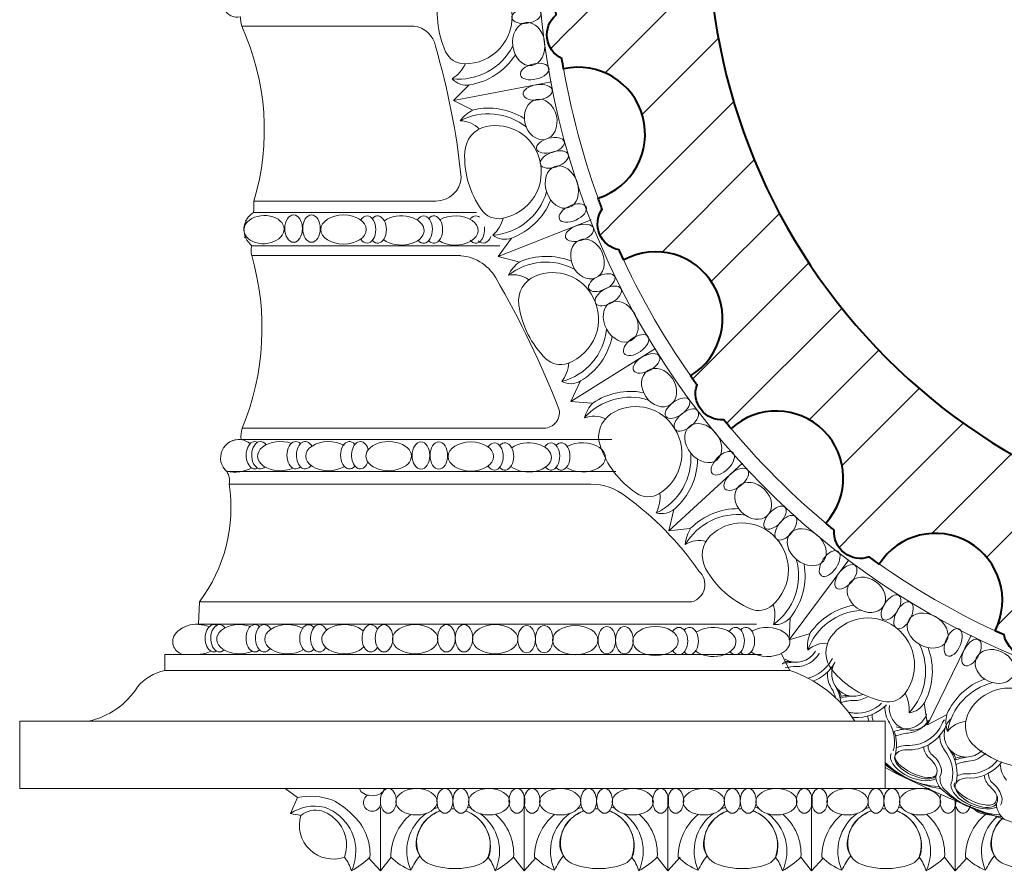
# Model space of a CAD drawing. Units: millimetres. Extents: x 235216 to 386085, y 81720 to 141170.
# Drawn here: x 300844 to 307476, y 124370 to 130120 of the extents above; entities that cross this region are included whole.
import ezdxf

# ---------------------------------------------------------------- set-up
doc = ezdxf.new("R2010")
doc.units = ezdxf.units.MM
doc.layers.add('1', color=255, linetype='Continuous', lineweight=15)

msp = doc.modelspace()

# ---------------------------------------------------------------- hatches: boundary and pattern name
h = msp.add_hatch()
h.set_pattern_fill('ANSI31', color=256, scale=3000, style=0)
h.set_pattern_definition([(45, (-33229291.2, -7897559.88), (-265.165043, 265.165043), [])])
edge = h.paths.add_edge_path()
edge.add_arc((304452.5, 130675.2), 453.3, 8.26493, 90.38019)
edge.add_arc((309583.2, 130678.1), 5153.4, 174.15532, 174.9869, ccw=False)
edge.add_arc((304572.9, 131337.7), 178, 115.7936, 229.20742, ccw=False)
edge.add_arc((309570, 130680.3), 5140.1, 170.06475, 170.84672, ccw=False)
edge.add_arc((304605.3, 132007.1), 450.8, 257.4026, 432.70156)
edge.add_arc((309583.2, 130678.1), 5153.4, 159.15532, 160.0384, ccw=False)
edge.add_arc((304914.3, 132612), 178, 100.79361, 214.20742, ccw=False)
edge.add_arc((309583.2, 130678.1), 5153.4, 155.02068, 155.84571, ccw=False)
edge.add_arc((305127.1, 133250.4), 450.8, 241.47094, 418.53789)
edge.add_arc((309582.9, 130678.3), 5153.2, 144.15531, 144.98819, ccw=False)
edge.add_arc((305573.9, 133754.5), 178, 85.79361, 199.20742, ccw=False)
edge.add_arc((309583.2, 130678.1), 5153.4, 139.99813, 140.84571, ccw=False)
edge.add_arc((305940.1, 134323.1), 450.8, 227.4916, 402.47846)
edge.add_arc((309583.2, 130678.1), 5153.4, 129.15532, 129.97193, ccw=False)
edge.add_arc((306506.7, 134687.3), 178, 70.79361, 184.20742, ccw=False)
edge.add_arc((309583.2, 130678.1), 5153.4, 124.92733, 125.84571, ccw=False)
edge.add_arc((307011.7, 135147.2), 450.8, 212.76403, 387.06722)
edge.add_arc((309583, 130678.5), 5153, 114.15531, 114.90398, ccw=False)
edge.add_arc((307649.2, 135347), 178, 55.79361, 169.20742, ccw=False)
edge.add_arc((309583.2, 130678.1), 5153.4, 109.95795, 110.84571, ccw=False)
edge.add_arc((308254.5, 135656.3), 450.8, 197.32633, 372.56244)
edge.add_arc((309583.2, 130678.1), 5153.4, 99.15532, 99.93082, ccw=False)
edge.add_arc((308923.5, 135688.4), 178, 40.7936, 154.20743, ccw=False)
edge.add_arc((309583.2, 130678.1), 5153.4, 95.0131, 95.84571, ccw=False)
edge.add_arc((309583.2, 135831.5), 450.8, 182.50655, 270)
edge.add_arc((309583.2, 135831.5), 450.8, 270, 357.49345)
edge.add_arc((309583.2, 130678.1), 5153.4, 84.15429, 84.9869, ccw=False)
edge.add_arc((310242.9, 135688.4), 178, 25.79257, 139.2064, ccw=False)
edge.add_arc((309583.2, 130678.1), 5153.4, 80.06918, 80.84468, ccw=False)
edge.add_arc((310911.9, 135656.3), 450.8, 167.43756, 342.67367)
edge.add_arc((309583.2, 130678.1), 5153.4, 69.15429, 70.04205, ccw=False)
edge.add_arc((311517.1, 135347), 178, 10.79258, 124.20639, ccw=False)
edge.add_arc((309583.4, 130678.5), 5153, 65.09602, 65.84469, ccw=False)
edge.add_arc((312154.7, 135147.2), 450.8, 152.93278, 327.23597)
edge.add_arc((309583.2, 130678.1), 5153.4, 54.15429, 55.07267, ccw=False)
edge.add_arc((312659.6, 134687.3), 178, -4.20742, 109.20639, ccw=False)
edge.add_arc((309583.2, 130678.1), 5153.4, 50.02807, 50.84468, ccw=False)
edge.add_arc((313226.3, 134323.1), 450.8, 137.52154, 312.5084)
edge.add_arc((309583.2, 130678.1), 5153.4, 39.15429, 40.00187, ccw=False)
edge.add_arc((313592.5, 133754.5), 178, -19.20742, 94.20639, ccw=False)
edge.add_arc((309583.4, 130678.3), 5153.2, 35.01181, 35.84469, ccw=False)
edge.add_arc((314039.3, 133250.4), 450.8, 121.46211, 298.52906)
edge.add_arc((309583.2, 130678.1), 5153.4, 24.15429, 24.97932, ccw=False)
edge.add_arc((314252.1, 132612), 178, -34.20742, 79.20639, ccw=False)
edge.add_arc((309583.2, 130678.1), 5153.4, 19.9616, 20.84468, ccw=False)
edge.add_arc((314561.1, 132007.1), 450.8, 107.29844, 282.5974)
edge.add_arc((309596.3, 130680.3), 5140.1, 9.15328, 9.93525, ccw=False)
edge.add_arc((314593.5, 131337.7), 178, -49.20742, 64.2064, ccw=False)
edge.add_arc((309583.2, 130678.1), 5153.4, 5.0131, 5.84468, ccw=False)
edge.add_arc((314695.4, 130694.1), 434.8, 87.16081, 173.90487)
edge.add_arc((314758.2, 130721.5), 495.5, 177.82654, 265.22575)
edge.add_arc((309583.2, 130678.1), 5153.4, 354.15532, 354.9869, ccw=False)
edge.add_arc((314593.5, 130018.5), 178, -64.2064, 49.20742, ccw=False)
edge.add_arc((309596.3, 130675.9), 5140.1, 350.06475, 350.84672, ccw=False)
edge.add_arc((314561.1, 129349.1), 450.8, 77.4026, 252.70156)
edge.add_arc((309583.2, 130678.1), 5153.4, 339.15532, 340.0384, ccw=False)
edge.add_arc((314252.1, 128744.2), 178, -79.20639, 34.20742, ccw=False)
edge.add_arc((309583.2, 130678.1), 5153.4, 335.02068, 335.84571, ccw=False)
edge.add_arc((314039.3, 128105.8), 450.8, 61.47094, 238.53789)
edge.add_arc((309583.4, 130677.9), 5153.2, 324.15531, 324.98819, ccw=False)
edge.add_arc((313592.5, 127601.7), 178, -94.20639, 19.20742, ccw=False)
edge.add_arc((309583.2, 130678.1), 5153.4, 319.99813, 320.84571, ccw=False)
edge.add_arc((313226.3, 127033.1), 450.8, 47.4916, 222.47846)
edge.add_arc((309583.2, 130678.1), 5153.4, 309.15532, 309.97193, ccw=False)
edge.add_arc((312659.6, 126668.9), 178, -109.20639, 4.20742, ccw=False)
edge.add_arc((309583.2, 130678.1), 5153.4, 304.92733, 305.84571, ccw=False)
edge.add_arc((312154.7, 126208.9), 450.8, 32.76403, 207.06722)
edge.add_arc((309583.4, 130677.7), 5153, 294.15531, 294.90398, ccw=False)
edge.add_arc((311517.1, 126009.2), 178, 235.79361, 349.20742, ccw=False)
edge.add_arc((309583.2, 130678.1), 5153.4, 289.95795, 290.84571, ccw=False)
edge.add_arc((310911.9, 125699.9), 450.8, 17.32633, 192.56244)
edge.add_arc((309583.2, 130678.1), 5153.4, 279.15532, 279.93082, ccw=False)
edge.add_arc((310242.9, 125667.8), 178, 220.7936, 334.20743, ccw=False)
edge.add_arc((309583.2, 130678.1), 5153.4, 275.0131, 275.84571, ccw=False)
edge.add_arc((309583.2, 125524.6), 450.8, 2.50655, 90)
edge.add_arc((309583.2, 125524.6), 450.8, 90, 177.49345)
edge.add_arc((309583.2, 130678.1), 5153.4, 264.15429, 264.9869, ccw=False)
edge.add_arc((308923.5, 125667.8), 178, 205.79257, 319.2064, ccw=False)
edge.add_arc((309583.2, 130678.1), 5153.4, 260.06918, 260.84468, ccw=False)
edge.add_arc((308254.5, 125699.9), 450.8, 347.43756, 522.67367)
edge.add_arc((309583.2, 130678.1), 5153.4, 249.15429, 250.04205, ccw=False)
edge.add_arc((307649.2, 126009.2), 178, 190.79258, 304.20639, ccw=False)
edge.add_arc((309583, 130677.7), 5153, 245.09602, 245.84469, ccw=False)
edge.add_arc((307011.7, 126208.9), 450.8, 332.93278, 507.23597)
edge.add_arc((309583.2, 130678.1), 5153.4, 234.15429, 235.07267, ccw=False)
edge.add_arc((306506.7, 126668.9), 178, 175.79258, 289.20639, ccw=False)
edge.add_arc((309583.2, 130678.1), 5153.4, 230.02807, 230.84468, ccw=False)
edge.add_arc((305940.1, 127033.1), 450.8, 317.52154, 492.5084)
edge.add_arc((309583.2, 130678.1), 5153.4, 219.15429, 220.00187, ccw=False)
edge.add_arc((305573.9, 127601.7), 178, 160.79258, 274.20639, ccw=False)
edge.add_arc((309582.9, 130677.9), 5153.2, 215.01181, 215.84469, ccw=False)
edge.add_arc((305127.1, 128105.8), 450.8, 301.46211, 478.52906)
edge.add_arc((309583.2, 130678.1), 5153.4, 204.15429, 204.97932, ccw=False)
edge.add_arc((304914.3, 128744.2), 178, 145.79258, 259.20639, ccw=False)
edge.add_arc((309583.2, 130678.1), 5153.4, 199.9616, 200.84468, ccw=False)
edge.add_arc((304605.3, 129349.1), 450.8, 287.29844, 462.5974)
edge.add_arc((309570, 130675.9), 5140.1, 189.15328, 189.93525, ccw=False)
edge.add_arc((304572.9, 130018.5), 178, 130.79258, 244.2064, ccw=False)
edge.add_arc((309583.2, 130678.1), 5153.4, 185.0131, 185.84468, ccw=False)
edge.add_arc((304410.2, 130717.6), 491.4, 274.58484, 362.65327)
edge = h.paths.add_edge_path(flags=16)
edge.add_arc((309584.5, 130612.5), 4105.3, 90.01831, 178.21618)
edge.add_arc((309583.1, 130740.3), 4102, 180, 270.00062)
edge.add_arc((309583.2, 130740.3), 4102, 269.99938, 360)
edge.add_arc((309581.8, 130612.5), 4105.4, 1.78454, 89.98097)

# ---------------------------------------------------------------- linework, layer by layer
at = {"lineweight": 40}
msp.add_lwpolyline([(309583.2, 134717.8, 0.405031), (305481.2, 130740.3, 0.414217), (309583.2, 126638.3, 0.414217), (313685.2, 130740.3, 0.405024)], format="xyb", close=True, dxfattribs=at)
msp.add_lwpolyline([(307749.3, 125862, -0.539649), (307474.3, 125975.9, -0.003267), (307413.1, 126003.8, 0.951482), (306632.6, 126452.9, -0.004007), (306565.3, 126500.7, -0.539649), (306329.2, 126681.9, -0.003563), (306272.6, 126728.7, 0.957182), (305635.5, 127365.4, -0.003698), (305587, 127424.1, -0.539649), (305405.8, 127660.3, -0.003634), (305362.3, 127721.3, 0.974726), (304911.8, 128501.8, -0.0036), (304880.9, 128569.3, -0.539649), (304767, 128844.3, -0.003853), (304739.4, 128918.7, 0.959795), (304507, 129789, -0.003412), (304495.4, 129858.2, -0.539649), (304456.5, 130153.3, -0.003628), (304449.5, 130227.8, 0.404374), (304901, 130740.3)], format="xyb", dxfattribs=at)
at = {"color": 0, "lineweight": 15}
for points in [[(306333.5, 125789, -0.182046), (306185.1, 125663.6, -0.182046)], [(306339.4, 125551.6, 0.078723), (306307.2, 125623.9, -0.067828), (306289.1, 125668.8)], [(306375.7, 125513.8, 0.108991), (306338, 125629.4), (306338, 125629.4)], [(306376.7, 125563.8, 0.084322), (306351.8, 125611.7, -1.326627)], [(306461.2, 125562.8, 0.07743), (306369.9, 125549.4)], [(306551, 125557, -0.132069), (306461, 125533.7, 0.080911), (306374.9, 125520.5)], [(306376.7, 125563.8, -0.07015), (306430.1, 125566.4, -19.622148)], [(306649.2, 125514.9, -0.206858), (306465.1, 125448.7, 0.049772), (306428, 125452.2, 0.049772)], [(306681.2, 125505.8, -0.225032), (306461.3, 125419.8), (306461.3, 125419.8)], [(306562.6, 125393.7, -0.079501), (306557.1, 125430)], [(306593.6, 125393.7, -0.121818), (306584.8, 125439.6)]]:
    msp.add_lwpolyline(points, format="xyb", dxfattribs=at)
msp.add_lwpolyline([(306376.7, 125563.8), (306369.9, 125549.4)], dxfattribs=at)
for centre, radius, start, end in [((306462.7, 125712.8), 150, 149.46842, 293.37161), ((306462.8, 125712.8), 179.1, 176.14707, 194.22876)]:
    msp.add_arc(centre, radius, start, end, dxfattribs=at)
msp.add_ellipse((306492.6, 125314.8), major_axis=(-131.5, 78.2), ratio=0.570546, start_param=-1.015776, end_param=-0.930242, dxfattribs=at)
at = {"layer": '1', "color": 0, "lineweight": 15}
for points in [[(302339.1, 130075.4, -0.027808), (302330.4, 130138.3, -1.35506), (302354.5, 130336.8, 0.308822), (302393.7, 130391.3), (303454.5, 130391.3, 0.426697), (303676.1, 130607.8, 1.449606)], [(304158.2, 130174.7, 0.186893), (304058.9, 130371.5, 0.192304), (303846.6, 130450, 0.339953), (303673, 130309.2, 0.167449), (303712.6, 129904.5, 0.287977), (303837.1, 129822.8, 0.218078), (304079.3, 129928, 0.214395), (304158.2, 130174.7, 258.975985)], [(302421.2, 128898.3, 0.181945), (302339.1, 130075.4), (303497.5, 130075.4)], [(303497.5, 130075.4, -0.341372), (303643.8, 129941.1, -7.24426)], [(303643.8, 129941.1, -0.045606), (303817.4, 129057.5, 407.089865), (303817.4, 129057.5, 43.055625)], [(304165.2, 129943.1, -0.31169), (303755.5, 129722.3, 0.14864), (303845.4, 129822.8)], [(304182.6, 129884.2, -0.213095), (303875.9, 129681, -0.253318), (303755.5, 129722.3)], [(303810, 129439.2, -0.134014), (303900.7, 129512.9, -0.19876), (304241, 129455.5, -0.19876)], [(303939.3, 129382.8, 0.205857), (303810, 129439.2, -0.29849), (304256.9, 129395, -0.29849)], [(304343, 129186.4, 0.186893), (304209.3, 129361.6, 0.192304), (303986.2, 129399.8, 0.339953), (303841.4, 129229.4, 0.167449), (303954.7, 128838.9, 0.287977), (304092.1, 128781.5, 0.218078), (304310.9, 128929.5, 0.214395), (304343, 129186.4, 258.975985)], [(302406.2, 128531.2, -0.153481), (302407.6, 128597.1, -0.525765), (302419.3, 128821.9, 0.019182), (302421.2, 128898.3), (303647.4, 128898.3, 0.395251), (303817.4, 129057.5, 0.920521)], [(304392.5, 128960.1, -0.31169), (304030.3, 128667.8, 0.14864), (304100.2, 128783)], [(304420.4, 128905.4, -0.213095), (304156.3, 128649.2, -0.253318), (304030.3, 128667.8)], [(302369.7, 128751.7, 0.033954), (302363.6, 128769.8)], [(302601.7, 128657.3, 0.454753), (302597.6, 128763.9, 2.514124)], [(302358.3, 128650.1, 0.038188), (302366.8, 128669.8, 0.038188)], [(302047.5, 126047.6), (302053.8, 126198.2, 0.203496), (302253.7, 126991.3, 0.223902), (302238.2, 127075.9, -0.732398), (302334.3, 127291.3, -0.080164), (302341.8, 127368.2, 0.170072), (302406.2, 128531.2, -0.263929)], [(303795.7, 128531.2, -0.265446), (304049.6, 128381.3, -1.842955)], [(304136, 128399.5, -0.134014), (304211.6, 128488.6, -0.19876), (304556.6, 128494.7, -0.19876)], [(304273.4, 128367.8, 0.205857), (304136, 128399.5, -0.29849), (304583.3, 128438.2, -0.29849)], [(304706.4, 128249, 0.186893), (304542.7, 128396.6, 0.192304), (304316.4, 128393.1, 0.339953), (304205.3, 128199.1, 0.167449), (304388.5, 127836, 0.287977), (304534.1, 127804.9, 0.218078), (304722, 127990.5, 0.214395), (304706.4, 128249, 258.975985)], [(304049.6, 128381.3, -0.038105), (304477.3, 127492.9, -6.307699)], [(304796.6, 128035.6, -0.31169), (304494.3, 127681.7, 0.14864), (304541.8, 127807.8)], [(304834.1, 127986.9, -0.213095), (304621.5, 127686.6, -0.253318), (304494.3, 127681.7)], [(304647.4, 127437.4, -0.134014), (304705.3, 127538.8, -0.19876), (305043.4, 127608.3, -0.19876)], [(304788.3, 127431.5, 0.205857), (304647.4, 127437.4, -0.29849), (305080, 127557.6, -0.29849)], [(304477.3, 127492.9, -0.457804), (304376.1, 127368.2, -1.985215)], [(305235.7, 127394.2, 0.186893), (305047.8, 127509.3, 0.192304), (304826, 127464.2, 0.339953), (304752.4, 127253.1, 0.167449), (304999.2, 126929.9, 0.287977), (305148, 126926, 0.218078), (305298.6, 127143, 0.214395), (305235.7, 127394.2, 258.975985)], [(303191.3, 127223.3, 0.033954), (303185.2, 127241.4)], [(303459.4, 127128.8, 0.454753), (303455.3, 127235.5, 2.514124)], [(303179.8, 127121.6, 0.038188), (303188.4, 127141.3, 0.038188)], [(305363.6, 127201, -0.31169), (305131.5, 126797.6, 0.14864), (305155.1, 126930.3)], [(305409.5, 127160.1, -0.213095), (305255.7, 126825.9, -0.253318), (305131.5, 126797.6)], [(305371.9, 126198.2, 0.582442), (305418.8, 126404.9, 0.083509), (304924.9, 126910.1, 0.167599), (304690.1, 126991.3)], [(305326.9, 126585.6, -0.134014), (305365.2, 126696, -0.19876), (305684.8, 126826.4, -0.19876)], [(305466.5, 126605.7, 0.205857), (305326.9, 126585.6, -0.29849), (305730.1, 126783.3, -0.29849)], [(305913.2, 126651.3, 0.186893), (305707.2, 126729.9, 0.192304), (305497.5, 126644.8, 0.339953), (305464, 126423.8, 0.167449), (305766, 126151.4, 0.287977), (305913, 126175, 0.218078), (306021.1, 126415.9, 0.214395), (305913.2, 126651.3, 258.975985)], [(306074.4, 126484.9, -0.31169), (305920.3, 126045.7, 0.14864), (305919.1, 126180.5)], [(306126.9, 126453.1, -0.213095), (306037.2, 126096.3, -0.253318), (305920.3, 126045.7)], [(306151.4, 125873.2, -0.134014), (306168.8, 125988.8, -0.19876), (306458.9, 126175.6, -0.19876)], [(306284.9, 125918.6, 0.205857), (306151.4, 125873.2, -0.29849), (306511.4, 126141.6, -0.29849)], [(306715.6, 126045.5, 0.186893), (306498.7, 126084.9, 0.192304), (306308.2, 125962.8, 0.339953), (306315.9, 125739.3, 0.167449), (306662.7, 125527.1, 0.287977), (306802.9, 125577.2, 0.218078), (306864.9, 125833.9, 0.214395), (306715.6, 126045.5, 258.975985)], [(302047.5, 126047.6, 0.193035), (301909, 126001.5, 0.138323), (301877.5, 125954.7, 0.92073)], [(301877.5, 125954.7, 0.512878), (301967.2, 125842.8, 0.704384)], [(306904.6, 125911.6, -0.31169), (306833.9, 125451.5, 0.14864), (306807.9, 125583.8)], [(306962.1, 125890, -0.213095), (306939.5, 125522.7, -0.253318), (306833.9, 125451.5)], [(306229.7, 125851.1, 0.00037), (306229.5, 125850.8, -0.268575), (306073.4, 125762.4, 0.068244), (306000.4, 125753, 0.068244)], [(306317.7, 125817.9, 0.024135), (306308.3, 125803.4, -0.206952), (306153.1, 125684.3, -0.206952)], [(305982.1, 125778.7, 0.003234), (305981.2, 125782.3)], [(305985.8, 125790.1, -0.08041), (306033.1, 125797.4, -19.622148)], [(301303, 125393.7, 0.201803), (301637.8, 125625.3, -0.178174), (301821.2, 125735.5), (306030.2, 125735.5)], [(306468.1, 125393.7, 0.176737), (306030.2, 125735.5, 1.049558)], [(307092.7, 125324.5, -0.134014), (307088.5, 125441.2, -0.19876), (307339.4, 125678.2, -0.19876)], [(307215.6, 125393.6, 0.205857), (307092.7, 125324.5, -0.29849), (307397.2, 125654.4, -0.29849)], [(307615.6, 125597.5, 0.186893), (307395.2, 125596.3, 0.192304), (307230.4, 125441.3, 0.339953), (307279, 125223.1, 0.167449), (307658.9, 125078.2, 0.287977), (307787.5, 125153.2, 0.218078), (307801.3, 125417, 0.214395), (307615.6, 125597.5, 258.975985)], [(306727.5, 125193.8, 0.203725), (306702.9, 125382.5, -0.068195), (306702.9, 125382.5, -0.068195)], [(306965.7, 125401.8, -0.241628), (306827.2, 125314.8, 0.081294), (306742.4, 125293.2)], [(307071.9, 125404.4, 0.042), (307057, 125378.3, -0.288678), (306839.7, 125230.5, 0.142365), (306748.9, 125215)], [(307083.5, 125366.4, -0.290609), (306838.4, 125201.4), (306838.4, 125201.4)], [(306714.8, 125285.5, 0.000004), (306714.8, 125285.5, 0.000004)], [(306741.4, 125165.2, 0.145453), (306733.5, 125325.8, 0.145453)], [(306970.7, 125145, 0.132314), (306970.7, 125145, -0.187603), (306932.8, 125220.8)], [(307048, 125085.4, 0.150244), (306997.4, 125160.2, -0.25156), (306961.7, 125234.2, -0.21133)], [(307123.3, 124992.6, 0.220522), (307073.3, 125199.5, -0.067828), (307050.9, 125242.4, -0.067828)], [(307149.2, 124974.9, 0.220603), (307103.4, 125207.9, -0.066571), (307103.4, 125207.9)], [(307148.2, 125146.4, 0.084322), (307118.8, 125191.7, -1.326627)], [(307232.4, 125153.5, 0.07743), (307142.7, 125131.4)], [(307148.2, 125146.4, -0.07015), (307201.1, 125154.1, -19.622148)], [(307349.2, 125179.6, -0.182919), (307235, 125124.6, 0.080911), (307150.6, 125103.1)], [(306672.3, 125117.2, 0.088814), (306832.6, 125006.6)], [(306672.3, 125112.8, 0.038021), (306769.1, 125032.3, 0.038021)], [(306672.3, 125103.1, 0.05577), (306816.3, 125012.9)], [(307048, 125085.4, -0.207831), (307042.3, 125018.9, -0.467619)], [(307430.6, 125131.7, -0.217614), (307247.3, 125040.2, 0.123631), (307156.8, 125026.7)], [(307458.6, 125120.3, -0.227817), (307246.2, 125011.1), (307246.2, 125011.1)], [(307018.4, 125037.1, 0.160145), (307016.4, 125001.3, 0.142486), (307057.3, 124931.6, 0.065451), (307224.1, 124822.6, 0.065451)], [(307042.3, 125018.9, 0.375012), (307042.7, 125010.8, 0.214877), (307073.3, 124933.7, 0.094059), (307242.4, 124815.4, 0.071007)], [(307377.1, 124955.9, 0.165719), (307377.1, 124955.9, -0.184944), (307340.6, 125030.5)], [(307458.7, 124881.9, 0.167244), (307405.3, 124969.8, -0.221723), (307367.2, 125042.8, -0.21466)], [(307038.5, 124953.2, -0.020326), (307030.4, 124953.8, -0.093407), (306832.6, 125006.6)], [(307049.7, 124939.4, -0.01773), (307039, 124940.2, -0.065459), (306848.3, 124998, -0.065459)], [(307119.8, 124983.6, 0.076886), (307123.3, 124992.6, 0.711485)], [(302667.6, 124771.9), (302714.5, 124879.8, -0.140501), (302951.7, 124861.5, -5.555021)], [(303274.9, 124834.2, -1.582051), (303190.5, 124898.3, -3.521077)], [(307416.7, 124848.7, 0.150462), (307426, 124892.6, -1140.797871)], [(307458.7, 124881.9, -0.172817), (307450.1, 124828.7, -0.467619)], [(302737.2, 124760.4, -0.020135), (302667.6, 124771.9, -0.207412), (302893.9, 124815.2, -18.146009)], [(302893.9, 124815.2, -0.021792), (302919.4, 124805.5, -0.021792)], [(302951.7, 124861.5, -0.096726), (303080.5, 124767.4, -11.548525)], [(303631.6, 124802.1, -0.026874), (303662.8, 124814.6, -0.026874)], [(303758.9, 124831.1, -0.005183), (303765.4, 124831.1, -0.005183)], [(303861.7, 124815.2, -0.021792), (303887.1, 124805.5, -0.021792)], [(304599.4, 124802.1, -0.026874), (304630.6, 124814.6, -0.026874)], [(304726.7, 124831.1, -0.005183), (304733.2, 124831.1, -0.005183)], [(304829.5, 124815.2, -0.021792), (304854.9, 124805.5, -0.021792)], [(305567.2, 124802.1, -0.026874), (305598.3, 124814.6, -0.026874)], [(305694.5, 124831.1, -0.005183), (305701, 124831.1, -0.005183)], [(305797.3, 124815.2, -0.021792), (305822.7, 124805.5, -0.021792)], [(306535, 124802.1, -0.026874), (306566.1, 124814.6, -0.026874)], [(306662.3, 124831.1, -0.005183), (306668.8, 124831.1, -0.005183)], [(306765.1, 124815.2, -0.021792), (306790.5, 124805.5, -0.021792)], [(307447.9, 124763, -0.024119), (307438.2, 124763.5, -0.093177), (307240.9, 124816.1)], [(307426.3, 124847.1, 0.154889), (307424.7, 124812.1, 0.142486), (307465.6, 124742.4, 0.005361), (307479.3, 124731.1, 0.005361)], [(307426.4, 124845.5, 0.0002), (307426.4, 124845.5, 0.0002)], [(303031.1, 124478.5, -0.614238), (302737.2, 124760.4, -0.23795), (302878.9, 124790.1, -3.091262)], [(302979.1, 124771.4, -0.359399), (303078.1, 124386.3, 0.095363), (303031.1, 124478.5, 0.306751), (302965.6, 124737.3, 0.101588), (302878.9, 124790.1, 0.101588)], [(302919.4, 124805.5, -0.039125), (302979.1, 124771.4, 3.800101)], [(303078.1, 124386.3, 0.06195), (303202.5, 124478.5, 0.235173), (303080.5, 124767.4, 0.235173)], [(303478.1, 124766.4, 0.223389), (303343.6, 124478.5, 0.09981), (303478.4, 124390.5)], [(303593.5, 124740.8, 0.346391), (303538.4, 124486.5, 0.077991), (303478.4, 124390.5, -0.359977), (303583.6, 124774.4, -0.359977)], [(303677.8, 124790.9, 0.101551), (303593.5, 124740.8, 0.192304), (303514.5, 124577.9, 0.339953), (303613, 124428.6, 0.167449), (303938.3, 124428.6, 0.287977), (304013, 124521.3, 0.218078), (303948.2, 124722.4, 0.122256), (303846.7, 124789.8, 0.122256)], [(303676.3, 124790, 0.096379), (303593.5, 124740.8)], [(303775, 124804.5, 0.025321), (303749.5, 124804.6)], [(303757.9, 124804.4, 0.008495), (303749.6, 124804.3, 0.008495)], [(303774.1, 124804.2, 0.015978), (303757.9, 124804.4)], [(303946.9, 124771.4, -0.359399), (304045.9, 124386.3, 0.095363), (303998.8, 124478.5, 0.306751), (303933.4, 124737.3, 0.101588), (303846.7, 124790.1, 0.101588)], [(304045.9, 124386.3, 0.06195), (304170.3, 124478.5, 0.235173), (304048.3, 124767.4, 0.235173)], [(304445.9, 124766.4, 0.223389), (304311.4, 124478.5, 0.09981), (304446.2, 124390.5)], [(304561.3, 124740.8, 0.346391), (304506.1, 124486.5, 0.077991), (304446.2, 124390.5, -0.359977), (304551.4, 124774.4, -0.359977)], [(304645.6, 124790.9, 0.101551), (304561.3, 124740.8, 0.192304), (304482.2, 124577.9, 0.339953), (304580.8, 124428.6, 0.167449), (304906.1, 124428.6, 0.287977), (304980.8, 124521.3, 0.218078), (304916, 124722.4, 0.122256), (304814.5, 124789.8, 0.122256)], [(304644.1, 124790, 0.096379), (304561.3, 124740.8)], [(304742.8, 124804.5, 0.025321), (304717.2, 124804.6)], [(304725.7, 124804.4, 0.008495), (304717.4, 124804.3, 0.008495)], [(304741.8, 124804.2, 0.015978), (304725.7, 124804.4)], [(304914.6, 124771.4, -0.359399), (305013.6, 124386.3, 0.095363), (304966.6, 124478.5, 0.306751), (304901.2, 124737.3, 0.101588), (304814.5, 124790.1, 0.101588)], [(305013.6, 124386.3, 0.06195), (305138, 124478.5, 0.235173), (305016.1, 124767.4, 0.235173)], [(305413.7, 124766.4, 0.223389), (305279.2, 124478.5, 0.09981), (305413.9, 124390.5)], [(305529.1, 124740.8, 0.346391), (305473.9, 124486.5, 0.077991), (305413.9, 124390.5, -0.359977), (305519.2, 124774.4, -0.359977)], [(305613.4, 124790.9, 0.101551), (305529.1, 124740.8, 0.192304), (305450, 124577.9, 0.339953), (305548.6, 124428.6, 0.167449), (305873.9, 124428.6, 0.287977), (305948.6, 124521.3, 0.218078), (305883.7, 124722.4, 0.122256), (305782.3, 124789.8, 0.122256)], [(305611.9, 124790, 0.096379), (305529.1, 124740.8)], [(305710.6, 124804.5, 0.025321), (305685, 124804.6)], [(305693.5, 124804.4, 0.008495), (305685.2, 124804.3, 0.008495)], [(305709.6, 124804.2, 0.015978), (305693.5, 124804.4)], [(305882.4, 124771.4, -0.359399), (305981.4, 124386.3, 0.095363), (305934.4, 124478.5, 0.306751), (305868.9, 124737.3, 0.101588), (305782.3, 124790.1, 0.101588)], [(305981.4, 124386.3, 0.06195), (306105.8, 124478.5, 0.235173), (305983.9, 124767.4, 0.235173)], [(306381.4, 124766.4, 0.223389), (306246.9, 124478.5, 0.09981), (306381.7, 124390.5)], [(306496.8, 124740.8, 0.346391), (306441.7, 124486.5, 0.077991), (306381.7, 124390.5, -0.359977), (306487, 124774.4, -0.359977)], [(306581.2, 124790.9, 0.101551), (306496.8, 124740.8, 0.192304), (306417.8, 124577.9, 0.339953), (306516.4, 124428.6, 0.167449), (306841.7, 124428.6, 0.287977), (306916.4, 124521.3, 0.218078), (306851.5, 124722.4, 0.122256), (306750.1, 124789.8, 0.122256)], [(306579.7, 124790, 0.096379), (306496.8, 124740.8)], [(306678.3, 124804.5, 0.025321), (306652.8, 124804.6)], [(306661.2, 124804.4, 0.008495), (306653, 124804.3, 0.008495)], [(306677.4, 124804.2, 0.015978), (306661.2, 124804.4)], [(306850.2, 124771.4, -0.359399), (306949.2, 124386.3, 0.095363), (306902.2, 124478.5, 0.306751), (306836.7, 124737.3, 0.101588), (306750, 124790.1, 0.101588)], [(306949.2, 124386.3, 0.06195), (307073.6, 124478.5, 0.235173), (306951.6, 124767.4, 0.235173)], [(307349.2, 124766.4, 0.223389), (307214.7, 124478.5, 0.09981), (307349.5, 124390.5)], [(307459.1, 124749, -0.020284), (307446.8, 124749.9, -0.065451), (307256.1, 124807.7, -0.065451)], [(307464.6, 124740.8, 0.346391), (307409.5, 124486.5, 0.077991), (307349.5, 124390.5, -0.32575), (307424.9, 124750.6, -0.32575)], [(307464.6, 124740.8, 0.103412), (307464.6, 124740.8, 0.192304), (307385.6, 124577.9, 0.339953), (307484.1, 124428.6, 0.167449), (307809.4, 124428.6, 0.287977), (307884.2, 124521.3, 0.097139), (307876.7, 124618.7, 0.097139)]]:
    msp.add_lwpolyline(points, format="xyb", dxfattribs=at)
for points in [[(303868.9, 129680), (303764.5, 129574.7), (304424.7, 129702.2)], [(303764.5, 129574.7), (303892.1, 129513.7)], [(302419.3, 128821.9), (303920.6, 128821.9)], [(304156.3, 128649.2), (304066.3, 128524.3), (304691.9, 128771)], [(302407.6, 128597.1), (304077.8, 128597.1)], [(302406.2, 128531.2), (303812.6, 128531.2)], [(304066.3, 128524.3), (304203, 128487.8)], [(304621.5, 127686.6), (304556, 127547.2), (305125.6, 127904.7)], [(304556, 127547.2), (304697.1, 127536.5)], [(302341.8, 127368.2), (304376.1, 127368.2)], [(302334.9, 127291.2), (304832.6, 127291.2)], [(302238.4, 127075.7), (304858.7, 127075.7)], [(305250.2, 126821.3), (305216.9, 126676.8), (305711.1, 127132.8)], [(302253.7, 126991.3), (304690.1, 126991.3)], [(305216.9, 126676.8), (305357.5, 126692.2)], [(306032.7, 126090.8), (306026.5, 125942.6), (306428.5, 126481.7)], [(302053.8, 126198.2), (305371.9, 126198.2)], [(305806.9, 126047.6), (302047.5, 126047.6)], [(306026.5, 125942.6), (306161.9, 125983.6)], [(306936.1, 125516.5), (306957.2, 125369.7), (307253.3, 125973.5)], [(301821.2, 125735.5), (301821.6, 125842.8)], [(305839.4, 125842.8), (301821.6, 125842.8)], [(306030.2, 125735.5), (305972.8, 125850.8)], [(306957.2, 125369.7), (307082.7, 125434.9)], [(300843.5, 124941), (300843.5, 125393.7), (306672.3, 125393.7), (306672.3, 124941), (300843.5, 124941)], [(307148.2, 125146.4), (307142.7, 125131.4)], [(302714.5, 124879.8), (302631.8, 124941)], [(304242.1, 124385.6), (304242.1, 124895.5)], [(305209.8, 124385.6), (305209.8, 124895.5)], [(306177.6, 124385.6), (306177.6, 124895.5)], [(306672.3, 124941), (306971.1, 124941)], [(307145.4, 124385.6), (307145.4, 124859.9)], [(303274.3, 124385.6), (303274.3, 124813)], [(303274.3, 124385.6), (303196.2, 124472.6)], [(303274.3, 124385.6), (303346.1, 124478.5)], [(304242.1, 124385.6), (304170.3, 124478.5)], [(304242.1, 124385.6), (304318.9, 124471.3)], [(305209.8, 124385.6), (305138, 124478.5)], [(305209.8, 124385.6), (305293.2, 124478.5)], [(306177.6, 124385.6), (306105.8, 124478.5)], [(306177.6, 124385.6), (306254.5, 124471.3)], [(307145.4, 124385.6), (307073.6, 124478.5)], [(307145.4, 124385.6), (307222.3, 124471.3)]]:
    msp.add_lwpolyline(points, dxfattribs=at)
for centre, radius, start, end in [((309583.2, 130678.1), 5254, 179.32142, 270), ((309583.2, 130678.1), 5153.4, 189.15429, 200.84468), ((309583.2, 130678.1), 5153.4, 204.15429, 215.84468), ((309583.2, 130678.1), 5153.4, 219.15429, 230.84468), ((309583.2, 130678.1), 5153.4, 234.15429, 245.84468), ((306075.1, 125941.4), 150, 239.46611, 329.46611), ((306062.9, 125427.2), 364.4, 88.63636, 102.95221), ((306850.3, 125484.2), 179.1, 176.14487, 214.58391), ((306850.3, 125484.2), 150, 173.88095, 322.23351), ((306811.7, 125493.2), 150, 244.98696, 339.71644), ((307219.4, 125302.9), 150, 135.41713, 315.41713), ((306849, 124980.2), 364.4, 94.15721, 108.47306), ((307219.5, 125302.9), 179.1, 181.66792, 199.74961), ((309583.2, 130678.1), 6308.2, 242.5195, 270), ((309583.2, 130678.1), 6308.2, 242.5195, 270), ((307627.2, 125112.7), 179.1, 181.66572, 220.10475)]:
    msp.add_arc(centre, radius, start, end, dxfattribs=at)
for centre, major_axis, ratio in [((304256.8, 130147.6), (-97.7, -15.2), 0.522861), ((304272.3, 129956), (20.2, -144.5), 0.73906), ((304312.3, 129770.8), (-96, -23.7), 0.522861), ((304353, 129448.1), (30.4, -134.6), 0.787146), ((304418.6, 129273.8), (-93.3, -24.4), 0.507645), ((304444.9, 129177.9), (-93.3, -32.9), 0.522861), ((304495.4, 128992.4), (46.4, -138.4), 0.73906), ((304568.7, 128817.7), (-90, -40.9), 0.522861), ((302688.4, 128712.5), (0, -92), 0.644731), ((302809.2, 128712.5), (0, -92), 0.644731), ((303024.9, 128706.3), (153.1, 0), 0.641162), ((304668, 128508), (54.6, -126.7), 0.787146), ((304764.5, 128348.7), (-87.3, -41.1), 0.507645), ((304808.1, 128259.3), (-85.6, -49.4), 0.522861), ((304891.8, 128086.2), (71, -127.5), 0.73906), ((304996, 127928), (-81, -56.8), 0.522861), ((305150.5, 127641.8), (77, -114.5), 0.787146), ((305274.6, 127502.9), (-78.2, -56.5), 0.507645), ((305333.8, 127423.1), (-75.1, -64.3), 0.522861), ((305447.9, 127268.3), (93.2, -112.3), 0.73906), ((303546.1, 127184), (0, -92), 0.644731), ((303666.9, 127184), (0, -92), 0.644731), ((303882.6, 127177.8), (153.1, 0), 0.641162), ((305579.4, 127131.9), (-69.2, -70.7), 0.522861), ((305783.9, 126879), (96.7, -98.4), 0.787146), ((305931.4, 126765.3), (-66.5, -69.9), 0.507645), ((306004.3, 126697.7), (-62, -77), 0.522861), ((306144.9, 126566.5), (112.3, -93.2), 0.73906), ((306299.2, 126456.6), (-55, -82.2), 0.522861), ((306546.6, 126245.6), (113.2, -79), 0.787146), ((306712.6, 126160.9), (-52.6, -80.9), 0.507645), ((306796.6, 126107.9), (-46.8, -87.1), 0.522861), ((306958.9, 126004.8), (127.5, -71), 0.73906), ((303297.7, 125953), (0, -92), 0.644731), ((303506.9, 125946.9), (153.1, 0), 0.641162), ((303717.9, 125953), (0, -92), 0.644731), ((303836.3, 125953), (0, -92), 0.644731), ((304045.6, 125946.9), (153.1, 0), 0.641162), ((304258, 125946.9), (0, -92), 0.644731), ((304376.5, 125946.9), (0, -92), 0.644731), ((304585.7, 125940.7), (153.1, 0), 0.641162), ((304798.2, 125940.7), (0, -92), 0.644731), ((304916.7, 125940.7), (0, -92), 0.644731), ((305125.9, 125934.5), (153.1, 0), 0.641162), ((307130.8, 125925.1), (-39, -90.9), 0.522861), ((307412.8, 125763.1), (125.7, -56.9), 0.787146), ((303707.9, 124857.6), (0, -83.5), 0.644731), ((303815.4, 124857.6), (0, -83.5), 0.644731), ((304005.2, 124852), (138.9, 0), 0.641162), ((304675.7, 124857.6), (0, -83.5), 0.644731), ((304783.2, 124857.6), (0, -83.5), 0.644731), ((304972.9, 124852), (138.9, 0), 0.641162), ((305643.5, 124857.6), (0, -83.5), 0.644731), ((305750.9, 124857.6), (0, -83.5), 0.644731), ((305940.7, 124852), (138.9, 0), 0.641162), ((306611.3, 124857.6), (0, -83.5), 0.644731), ((306718.7, 124857.6), (0, -83.5), 0.644731), ((306908.5, 124852), (138.9, 0), 0.641162)]:
    msp.add_ellipse(centre, major_axis=major_axis, ratio=ratio, dxfattribs=at)
at = {"layer": '1', "color": 0, "lineweight": 15, "extrusion": (0, 0, -1)}
for centre, major_axis, ratio in [((304332.7, 129631.1), (-97.9, -13.6), 0.522861), ((304614.4, 128684.1), (-93.8, -31.4), 0.522861), ((305065.4, 127805.1), (-86.4, -48.1), 0.522861), ((305670.3, 127023.9), (-76.1, -63.2), 0.522861), ((306408.3, 126367.1), (-63.2, -76.1), 0.522861), ((307254.5, 125857.2), (-48.1, -86.4), 0.522861), ((303326.6, 124857.6), (0, -83.5), 0.644731), ((303516.4, 124852), (-139.1, 0), 0.639967), ((304193, 124857.6), (0, -83.5), 0.644731), ((304294.4, 124857.6), (0, -83.5), 0.644731), ((304484.1, 124852), (-139.1, 0), 0.639967), ((305160.8, 124857.6), (0, -83.5), 0.644731), ((305262.2, 124857.6), (0, -83.5), 0.644731), ((305451.9, 124852), (-139.1, 0), 0.639967), ((306128.6, 124857.6), (0, -83.5), 0.644731), ((306229.9, 124857.6), (0, -83.5), 0.644731), ((306419.7, 124852), (-139.1, 0), 0.639967)]:
    msp.add_ellipse(centre, major_axis=major_axis, ratio=ratio, dxfattribs=at)
at = {"layer": '1', "color": 0, "lineweight": 15}
for centre, major_axis, ratio, start_param, end_param in [((302488.5, 128706.1), (-134.2, -5.7), 0.708066, 3.734089, 8.82662), ((303183, 128706.3), (0, -92), 0.644731, 5.504133, 10.203831), ((303254.4, 128706.3), (0, -92), 0.644731, 5.659869, 10.048094), ((303414, 128700.1), (153.1, 0), 0.641162, 3.834664, 8.696112), ((303564.1, 128706.3), (0, -92), 0.644731, 5.614071, 10.167271), ((303633.1, 128706.3), (0, -92), 0.644731, 5.672275, 10.03618), ((303777.8, 128700.1), (153.1, 0), 0.641162, 3.894992, 8.596551), ((303916.2, 128753), (-31.6, -31.6), 1, 3.336238, 4.987716), ((303915.5, 128706.3), (0, -92), 0.644731, 5.614071, 8.065577), ((303965.5, 128706.3), (0, -92), 0.644731, 5.672275, 7.330373), ((302702.8, 127186.3), (0, -92), 0.644731, 2.57617, 6.848822), ((302766.4, 127186.3), (0, -92), 0.644731, 2.310077, 7.048668), ((302923.2, 127180.1), (153.1, 0), 0.641162, 0.814375, 5.49434), ((303064.7, 127186.3), (0, -92), 0.644731, 2.490458, 6.932863), ((303137.7, 127186.3), (0, -92), 0.644731, 2.212741, 7.074176), ((303328.8, 127180.1), (153.1, 0), 0.641162, 0.598861, 5.733666), ((304040.7, 127177.8), (0, -92), 0.644731, 5.504133, 10.203831), ((304112.1, 127177.8), (0, -92), 0.644731, 5.659869, 10.048094), ((304271.7, 127171.7), (153.1, 0), 0.641162, 3.834664, 8.696112), ((304421.9, 127177.8), (0, -92), 0.644731, 5.614071, 10.167271), ((304490.8, 127177.8), (0, -92), 0.644731, 5.672275, 10.03618), ((304635.5, 127171.7), (153.1, 0), 0.641162, 3.894992, 8.596551), ((302427.2, 125953), (0, -92), 0.644731, 2.57617, 6.848822), ((302490.7, 125953), (0, -92), 0.644731, 2.310077, 7.048668), ((302647.5, 125946.9), (153.1, 0), 0.641162, 0.814375, 5.49434), ((302789.1, 125953), (0, -92), 0.644731, 2.490458, 6.932863), ((302862, 125953), (0, -92), 0.644731, 2.212741, 7.074176), ((303030.8, 125946.9), (153.1, 0), 0.641162, 0.598861, 5.733666), ((303208.6, 125953), (0, -92), 0.644731, 2.293744, 7.139184), ((305284, 125934.5), (0, -92), 0.644731, 5.504133, 10.203831), ((305355.4, 125934.5), (0, -92), 0.644731, 5.659869, 10.048094), ((305515, 125928.4), (153.1, 0), 0.641162, 3.834664, 8.696112), ((305665.2, 125934.5), (0, -92), 0.644731, 5.614071, 10.167271), ((305734.1, 125934.5), (0, -92), 0.644731, 5.672275, 10.03618), ((305878.8, 125928.4), (153.1, 0), 0.641162, 3.894992, 8.596551), ((306879.7, 125099.9), (-138.4, 65.2), 0.570546, -1.015777, 0), ((306879.7, 125099.9), (-138.4, 65.2), 0.570546, 3.141593, 4.287134), ((307287.5, 124909.7), (-138.4, 65.2), 0.570546, -1.015776, 0), ((307287.5, 124909.7), (-138.4, 65.2), 0.570546, 3.141593, 4.300206), ((303215, 124946.3), (-83.4, 3.6), 0.644731, 0.164522, 3.109873)]:
    msp.add_ellipse(centre, major_axis=major_axis, ratio=ratio, start_param=start_param, end_param=end_param, dxfattribs=at)
at = {"layer": '1', "color": 0, "lineweight": 15, "extrusion": (0, 0, -1)}
for centre, major_axis, ratio, start_param, end_param in [((302312.1, 127178.5), (-97.6, -68.4), 0.929129, 1.768916, 2.94296), ((302427.5, 127186.3), (0, -92), 0.644731, 5.959254, 9.748709), ((302465.3, 127186.3), (0, -92), 0.644731, 5.715893, 10.124623), ((302599.5, 127180.1), (-153.4, 0), 0.639967, 4.127125, 8.361778), ((302312.1, 127178.5), (-178, -26.6), 0.577549, 4.223801, 5.225185), ((302036.5, 125945.3), (-153.4, 0), 0.659125, 1.641044, 2.143605), ((302151.9, 125953), (0, -92), 0.644731, 5.959254, 9.748709), ((302189.6, 125953), (0, -92), 0.644731, 5.715893, 10.124623), ((302323.9, 125946.9), (-153.4, 0), 0.639967, 4.127125, 8.361778), ((302036.5, 125945.3), (-153.4, 0), 0.659125, 4.026792, 4.740005), ((306877.6, 125104.3), (165.2, -69.9), 0.522762, 0.401935, 3.172065), ((306879.7, 125099.9), (-138.4, 65.2), 0.39308, 3.141593, 6.283185), ((306878, 125096.2), (-138.6, 65.3), 0.45019, 3.081068, 6.34371), ((307285.3, 124914.1), (165.5, -69.4), 0.522, 0.415421, 3.142305), ((307278.3, 124914), (-138.4, 65.2), 0.39308, 3.141593, 6.283185), ((307285.8, 124905.9), (-138.6, 65.3), 0.469432, 3.083543, 6.341235), ((307096.3, 124857.6), (0, -83.5), 0.644731, 4.707926, 8.397165), ((307197.7, 124857.6), (0, -83.5), 0.644731, 5.083646, 8.043593), ((307277.3, 124887.8), (138.5, -65.3), 0.612911, -0.044481, -0.044423), ((307387.5, 124852), (-139.1, 0), 0.639967, 4.686019, 5.817323)]:
    msp.add_ellipse(centre, major_axis=major_axis, ratio=ratio, start_param=start_param, end_param=end_param, dxfattribs=at)

doc.saveas('drawing.dxf')
